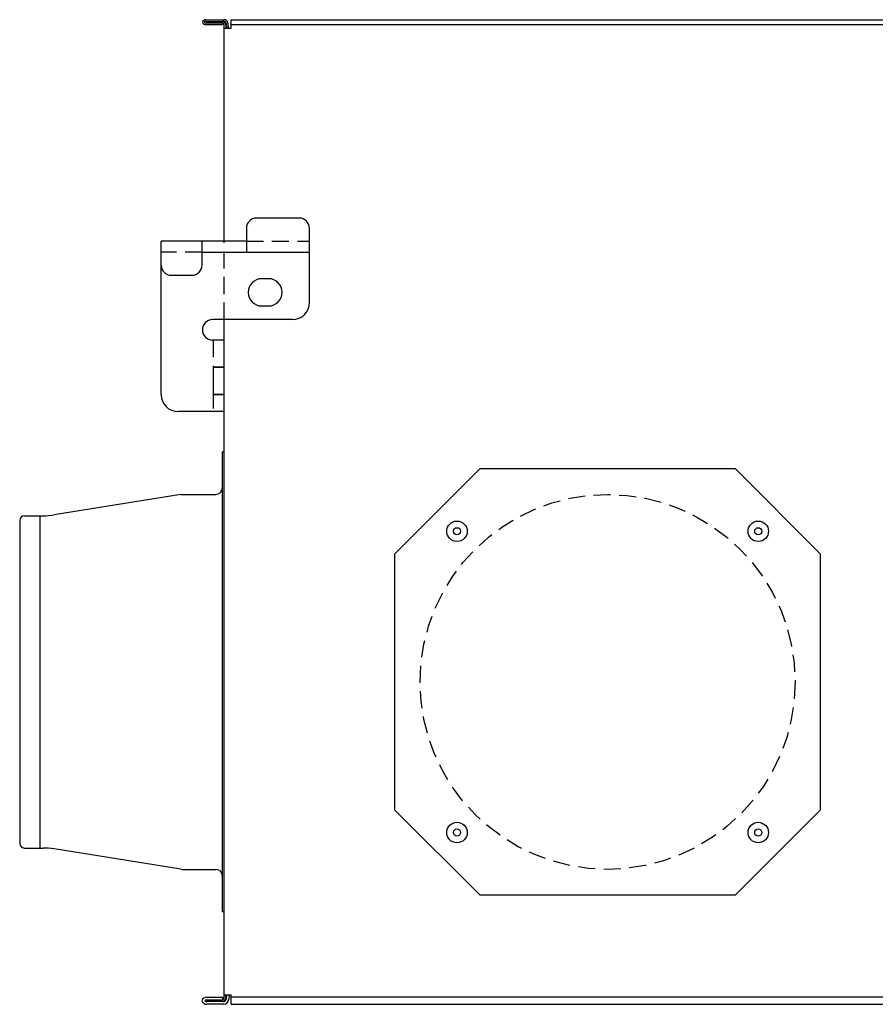
# Model space of a CAD drawing. Extents: x -135 to 80, y -97 to 93.
# Drawn here: x -135 to -110, y -97 to -68 of the extents above; entities that cross this region are included whole.
import ezdxf

# ---------------------------------------------------------------- set-up
doc = ezdxf.new("R2010")
doc.units = 0
doc.linetypes.add('DASHED', pattern=[0.75, 0.5, -0.25])
for name, color, linetype in [('20', 1, 'CONTINUOUS'), ('21', 5, 'CONTINUOUS'), ('23', 150, 'CONTINUOUS'), ('24', 191, 'CONTINUOUS')]:
    doc.layers.add(name, color=color, linetype=linetype)

msp = doc.modelspace()

# ---------------------------------------------------------------- linework, layer by layer
at = {"layer": '20', "color": 3, "linetype": 'CONTINUOUS'}
for p, q in [((-129.47, -68.324), (-128.926, -68.324)), ((-129.47, -68.374), (-129.43, -68.374)), ((-128.98, -68.424), (-129.47, -68.424)), ((-128.98, -68.374), (-128.926, -68.374)), ((-128.98, -68.424), (-128.98, -68.474)), ((-128.876, -68.42), (-128.863, -68.574)), ((-128.826, -68.416), (-128.812, -68.574)), ((-128.73, -68.324), (-52.35, -68.324)), ((-128.73, -68.474), (-128.73, -68.324)), ((-128.98, -68.474), (-129.47, -68.474)), ((-106.02, -68.474), (-128.73, -68.474)), ((-129.44, -97.004), (-128.98, -97.004)), ((-128.98, -97.004), (-128.98, -97.084)), ((-128.863, -96.934), (-128.874, -97.061)), ((-128.782, -96.934), (-128.794, -97.068)), ((-128.73, -97.214), (-128.73, -97.004)), ((-106.02, -97.004), (-128.73, -97.004)), ((-129.44, -97.084), (-128.98, -97.084)), ((-129.43, -97.134), (-129.44, -97.134)), ((-128.953, -97.214), (-129.44, -97.214)), ((-128.953, -97.134), (-128.98, -97.134)), ((-128.73, -97.214), (-52.35, -97.214))]:
    msp.add_line(p, q, dxfattribs=at)
for centre, radius, start, end in [((-129.47, -68.424), 0.1, 90, 165.5225), ((-129.47, -68.374), 0.1, 194.4775, 270), ((-129.47, -68.424), 0.05, 90, 150), ((-129.47, -68.374), 0.05, 210, 270), ((-128.926, -68.424), 0.1, 5, 90), ((-128.926, -68.424), 0.05, 5, 90), ((-129.44, -97.164), 0.16, 90, 159.8945), ((-128.953, -97.054), 0.08, 270, 355), ((-128.953, -97.054), 0.16, 270, 355), ((-129.44, -97.054), 0.16, 200.1055, 270), ((-129.44, -97.164), 0.08, 90, 136.5675), ((-129.44, -97.054), 0.08, 223.4325, 270)]:
    msp.add_arc(centre, radius, start, end, dxfattribs=at)
at = {"layer": '21', "color": 3, "linetype": 'CONTINUOUS'}
for p, q in [((-128.98, -94.504), (-128.98, -81.004)), ((-128.93, -81.004), (-128.98, -81.004)), ((-121.43, -81.504), (-123.93, -84.004)), ((-113.93, -81.504), (-121.43, -81.504)), ((-111.43, -84.004), (-113.93, -81.504)), ((-130.2, -82.257), (-133.923, -82.854)), ((-130.2, -82.257), (-130.16, -82.254)), ((-130.16, -82.254), (-129.18, -82.254)), ((-134.792, -82.879), (-134.239, -82.879)), ((-134.33, -92.629), (-134.33, -82.877)), ((-134.93, -83.019), (-134.93, -92.49)), ((-123.93, -84.004), (-123.93, -91.504)), ((-111.43, -91.504), (-111.43, -84.004)), ((-123.93, -91.504), (-121.43, -94.004)), ((-113.93, -94.004), (-111.43, -91.504)), ((-134.792, -92.629), (-134.239, -92.629)), ((-130.2, -93.251), (-133.923, -92.654)), ((-130.2, -93.251), (-130.16, -93.254)), ((-130.16, -93.254), (-129.18, -93.254)), ((-121.43, -94.004), (-113.93, -94.004)), ((-128.93, -94.504), (-128.98, -94.504))]:
    msp.add_line(p, q, dxfattribs=at)
for centre in [(-122.1, -83.335), (-113.261, -83.335), (-122.1, -92.174), (-113.261, -92.174)]:
    msp.add_circle(centre, 0.3, dxfattribs=at)
for centre, radius, start, end in [((-129.18, -82.054), 0.2, 270, 360), ((-134.792, -83.017), 0.138, 90, 180), ((-134.239, -80.879), 2, 270, 279.1046), ((-134.792, -92.491), 0.138, 180, 270), ((-134.239, -94.629), 2, 80.8954, 90), ((-129.18, -93.454), 0.2, 0, 90)]:
    msp.add_arc(centre, radius, start, end, dxfattribs=at)
at = {"layer": '23', "color": 3, "linetype": 'CONTINUOUS'}
for p, q in [((-126.73, -74.144), (-127.98, -74.144)), ((-128.28, -74.444), (-128.28, -75.144)), ((-126.43, -76.624), (-126.43, -74.444)), ((-130.78, -75.524), (-130.78, -74.824)), ((-128.28, -74.824), (-130.78, -74.824)), ((-129.58, -75.524), (-129.58, -74.824)), ((-129.58, -75.144), (-126.43, -75.144)), ((-130.78, -79.324), (-130.78, -75.524)), ((-130.48, -75.824), (-129.88, -75.824)), ((-127.63, -75.924), (-127.83, -75.924)), ((-127.83, -76.724), (-127.63, -76.724)), ((-126.93, -77.124), (-129.27, -77.124)), ((-128.933, -77.724), (-129.27, -77.724)), ((-128.93, -79.824), (-130.28, -79.824))]:
    msp.add_line(p, q, dxfattribs=at)
at = {"layer": '23', "color": 4, "linetype": 'CONTINUOUS'}
for p, q in [((-128.28, -74.824), (-128.28, -75.144)), ((-129.25, -78.524), (-129.25, -79.324)), ((-128.93, -78.524), (-129.25, -78.524)), ((-128.93, -79.324), (-129.25, -79.324))]:
    msp.add_line(p, q, dxfattribs=at)
at = {"layer": '23', "color": 4, "linetype": 'DASHED'}
for p, q in [((-128.28, -74.824), (-126.43, -74.824)), ((-129.58, -75.144), (-130.78, -75.144)), ((-129.25, -77.728), (-129.25, -79.824)), ((-129.25, -78.524), (-128.93, -78.524)), ((-129.25, -79.324), (-128.93, -79.324))]:
    msp.add_line(p, q, dxfattribs=at)
at = {"layer": '23', "color": 3, "linetype": 'CONTINUOUS'}
for centre, radius, start, end in [((-127.98, -74.444), 0.3, 90, 180), ((-126.73, -74.444), 0.3, 0, 90), ((-130.48, -75.524), 0.3, 180, 270), ((-129.88, -75.524), 0.3, 270, 0), ((-127.83, -76.324), 0.4, 90, 270), ((-127.63, -76.324), 0.4, 270, 90), ((-126.93, -76.624), 0.5, 270, 0), ((-129.27, -77.424), 0.3, 90, 270), ((-130.28, -79.324), 0.5, 180, 270)]:
    msp.add_arc(centre, radius, start, end, dxfattribs=at)
at = {"layer": '24', "color": 3, "linetype": 'CONTINUOUS'}
for p, q in [((-129.43, -68.374), (-128.98, -68.374)), ((-129.43, -68.424), (-129.43, -68.374)), ((-128.98, -68.424), (-129.43, -68.424)), ((-129.13, -68.424), (-129.13, -68.374)), ((-128.93, -74.824), (-128.93, -68.474)), ((-128.93, -68.574), (-128.73, -68.574)), ((-128.88, -68.474), (-128.88, -68.574)), ((-128.73, -68.574), (-128.73, -68.474)), ((-128.93, -97.034), (-128.93, -77.124)), ((-128.93, -96.934), (-128.73, -96.934)), ((-128.88, -97.034), (-128.88, -96.934)), ((-128.73, -97.004), (-128.73, -96.934)), ((-129.43, -97.134), (-129.43, -97.084)), ((-128.98, -97.134), (-129.43, -97.134)), ((-129.13, -97.134), (-129.13, -97.084))]:
    msp.add_line(p, q, dxfattribs=at)
at = {"layer": '24', "color": 4, "linetype": 'DASHED'}
msp.add_line((-128.93, -77.124), (-128.93, -74.824), dxfattribs=at)
at = {"layer": '24', "color": 4, "linetype": 'CONTINUOUS'}
for p, q in [((-128.98, -81.992), (-128.98, -81.442)), ((-128.98, -83.61), (-128.98, -83.06)), ((-128.98, -89.647), (-128.98, -89.097)), ((-128.98, -92.449), (-128.98, -91.899))]:
    msp.add_line(p, q, dxfattribs=at)
at = {"layer": '24', "color": 4, "linetype": 'DASHED'}
msp.add_circle((-117.68, -87.754), 5.5, dxfattribs=at)
at = {"layer": '24', "color": 3, "linetype": 'CONTINUOUS'}
for centre in [(-122.1, -83.335), (-113.261, -83.335), (-122.1, -92.174), (-113.261, -92.174)]:
    msp.add_circle(centre, 0.105, dxfattribs=at)
for centre, radius, start, end in [((-128.98, -68.474), 0.1, 0, 90), ((-128.98, -68.474), 0.05, 0, 90), ((-128.98, -97.034), 0.05, 270, 0), ((-128.98, -97.034), 0.1, 270, 0)]:
    msp.add_arc(centre, radius, start, end, dxfattribs=at)

doc.saveas('drawing.dxf')
